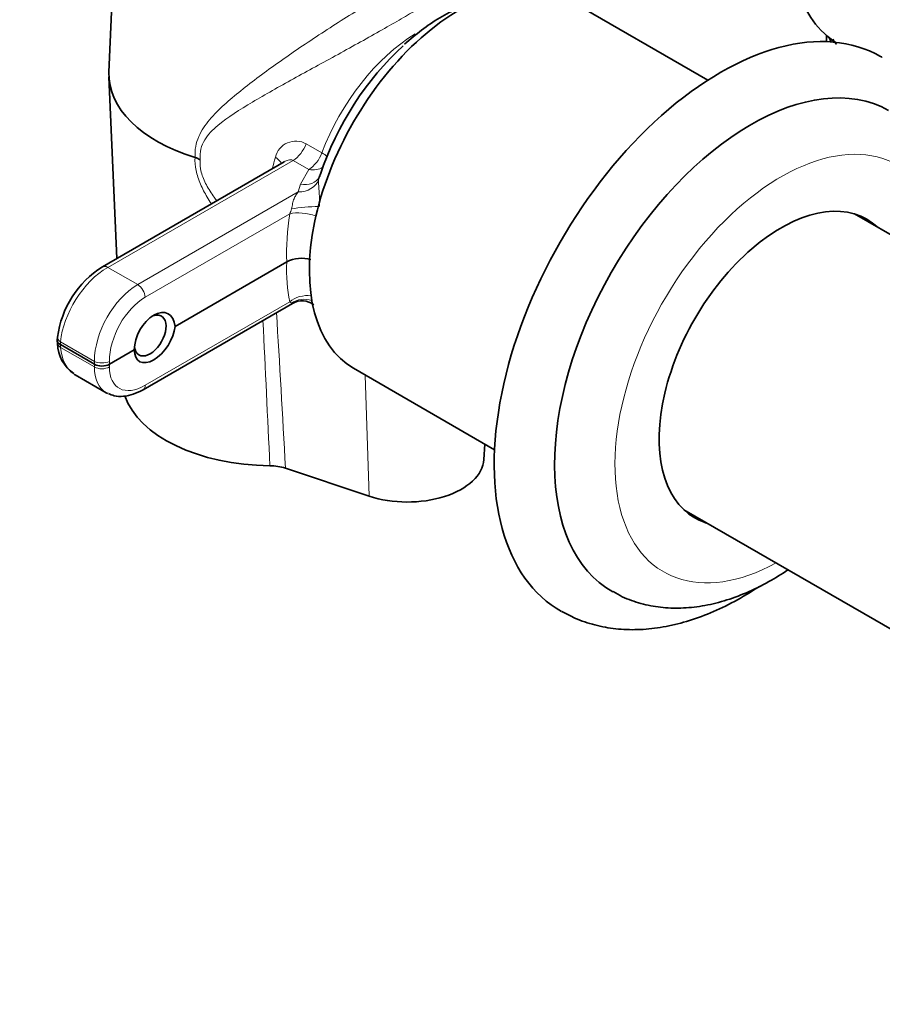
# Model space of a CAD drawing. Units: millimetres. Extents: x 0 to 1478, y 0 to 1758.
# Drawn here: x 1017 to 1098, y 319 to 412 of the extents above; entities that cross this region are included whole.
import ezdxf
from ezdxf import colors
from ezdxf.entities.mleader import LeaderData, LeaderLine
from ezdxf.math import Vec2, Vec3

# ---------------------------------------------------------------- set-up
doc = ezdxf.new("R2010")
doc.units = ezdxf.units.MM
doc.layers.add('DV6_Défaut', color=7, linetype='Continuous')
doc.layers.add('Défaut', color=7, linetype='Continuous')

# ---------------------------------------------------------------- blocks, each defined once
blk = doc.blocks.new('_DOT')
at = {"color": 0}
blk.add_line((0, 0), (-1, 0), dxfattribs=at)
at = {"color": 0, "const_width": 0.333}
blk.add_lwpolyline([(-0.1665, 0, 1), (0.1665, 0, 1)], format="xyb", close=True, dxfattribs=at)
blk = doc.blocks.new('SE5')
at = {"layer": 'DV6_Défaut', "color": 7, "linetype": 'Continuous', "lineweight": 35}
for p, q in [((1026.632, 435.581), (1025.431, 406.571)), ((1081.57, 405.845), (1068.355, 413.475)), ((1092.667, 410.043), (1092.667, 409.449)), ((1025.432, 406.138), (1026.176, 389.13)), ((1041.857, 398.184), (1024.813, 388.343)), ((1033.505, 398.591), (1033.505, 398.591)), ((1045.153, 396.825), (1045.135, 396.763)), ((1045.24, 397.022), (1045.18, 396.817)), ((1121.221, 378.334), (1095.308, 393.295)), ((1042.092, 388.806), (1031.626, 382.764)), ((1028.622, 376.824), (1042.641, 384.918)), ((1020.611, 381.762), (1020.586, 381.488)), ((1020.586, 381.427), (1020.611, 381.153)), ((1020.877, 381.05), (1024.061, 379.212)), ((1027.808, 380.559), (1025.473, 379.212)), ((1048.355, 378.834), (1061.57, 371.204)), ((1022.259, 378.23), (1025.177, 376.545)), ((1060.566, 370.282), (1060.659, 371.73)), ((1049.822, 366.852), (1041.971, 369.469)), ((1079.308, 365.582), (1136.975, 332.288))]:
    blk.add_line(p, q, dxfattribs=at)
at = {"layer": 'DV6_Défaut', "color": 7, "linetype": 'Continuous', "lineweight": 18}
for p, q in [((1043.917, 399.876), (1045.389, 399.026)), ((1025.313, 388.294), (1042.68, 398.321)), ((1044.152, 397.471), (1042.68, 398.321)), ((1043.378, 396.081), (1044.152, 397.471)), ((1045.18, 396.817), (1045.083, 396.492)), ((1043.176, 395.363), (1043.378, 396.081)), ((1028.122, 386.672), (1043.176, 395.363)), ((1042.37, 393.308), (1028.828, 385.49)), ((1028.122, 386.672), (1025.313, 388.294)), ((1042.37, 385.058), (1028.828, 377.24)), ((1042.531, 384.926), (1042.37, 385.058)), ((1020.877, 381.05), (1020.9, 381.306)), ((1020.9, 381.306), (1024.061, 379.481)), ((1020.877, 381.05), (1020.9, 380.793)), ((1020.9, 380.793), (1024.061, 378.969)), ((1024.061, 379.212), (1024.061, 379.481)), ((1025.473, 379.481), (1025.473, 379.212)), ((1024.061, 379.212), (1024.061, 378.969)), ((1025.473, 378.969), (1025.473, 379.212)), ((1049.822, 366.852), (1049.446, 378.204))]:
    blk.add_line(p, q, dxfattribs=at)
for centre, radius, start, end in [((1042.952, 398.144), 1.982, 60.87974, 166.31348), ((1039.724, 394.485), 2.896, 336.02422, 345.73024), ((-2005.638, 231.433), 3049.282, 2.598943, 2.854836)]:
    blk.add_arc(centre, radius, start, end, dxfattribs=at)
at = {"layer": 'DV6_Défaut', "color": 7, "linetype": 'Continuous', "lineweight": 35}
for centre, radius, start, end in [((1032.827, 396.357), 2.334, 60.27643, 73.11934), ((1043.505, 386.038), 3.108, 74.19308, 117.05884), ((1029.769, 380.546), 9.239, 122.44336, 172.44153), ((1043.54, 383.418), 1.741, 51.60305, 120.99531), ((1024.024, 381.194), 3.414, 180.67673, 236.72248), ((1040.499, 364.916), 4.785, 72.09056, 89.90689)]:
    blk.add_arc(centre, radius, start, end, dxfattribs=at)
for centre, major_axis, ratio, start_param, end_param in [((1058.355, 396.154), (10, 17.321), 0.57735, 0, 3.141593), ((1104.317, 414.526), (-14, 0), 0.57735, 0.025256, 0.688009), ((1082.75, 382.07), (15, 25.981), 0.57735, 0, 3.147039), ((1104.317, 411.26), (11.65, 0), 0.57735, 3.357814, 3.41763), ((1056.398, 397.284), (-8.75, -15.155), 0.57735, 4.20558, 5.050598), ((1082.75, 382.07), (15, 25.981), 0.57735, 6.273676, 6.283185), ((1085.578, 380.437), (13, 22.517), 0.57735, 0.006903, 3.146258), ((1040.677, 406.361), (15.25, 0), 0.57735, 3.117702, 4.222742), ((1088.406, 378.804), (-8.075, -13.986), 0.57735, 3.005194, 6.283185), ((1087.346, 379.416), (8.075, 13.986), 0.57735, 6.146786, 6.217516), ((1029.722, 381.543), (-1.237, -2.409), 0.606678, 2.378071, 5.4148), ((1029.293, 381.907), (-1.05, -1.819), 0.57735, 0, 3.821383), ((1029.722, 381.774), (1.451, 2.286), 0.546414, 2.430931, 5.46766), ((1021.587, 381.458), (1.003, 0), 0.575771, 3.089376, 3.925621), ((1029.293, 381.907), (-1.05, -1.819), 0.57735, 5.628606, 6.283185), ((1024.767, 379.622), (1, 0), 0.578934, 3.92836, 5.496418), ((1025.128, 383.502), (2.794, 5.313), 0.601964, 3.085844, 3.11778), ((1028.308, 381.666), (3.188, 5.086), 0.551631, 3.161591, 3.208596), ((1040.677, 377.783), (14, 0), 0.57735, 3.331729, 4.700236), ((1053.405, 370.435), (-7.166, 0), 0.57735, 1.047198, 3.104526), ((1087.346, 379.416), (8.075, 13.986), 0.57735, 3.207262, 3.277992), ((1088.406, 378.804), (-8.075, -13.986), 0.57735, 0, 0.136399)]:
    blk.add_ellipse(centre, major_axis=major_axis, ratio=ratio, start_param=start_param, end_param=end_param, dxfattribs=at)
at = {"layer": 'DV6_Défaut', "color": 7, "linetype": 'Continuous', "lineweight": 18}
for centre, major_axis, ratio, start_param, end_param in [((1054.356, 398.463), (-7.25, -12.557), 0.57735, 3.948825, 4.991597), ((1088.406, 378.804), (11, 19.053), 0.57735, 0, 3.898049), ((1042.68, 399.954), (1, 1.732), 0.57735, 3.926991, 4.991597), ((1044.152, 399.104), (-1, -1.732), 0.57735, 0.785398, 1.850005), ((1044.152, 399.104), (-1.872, 0.704), 0.225022, 3.653341, 4.078172), ((1050.575, 400.646), (-7.86, -12.199), 0.542009, -1.076833, -0.991939), ((1039.683, 398.348), (-1.921, 0.557), 0.396229, 3.427868, 4.058707), ((1044.152, 399.104), (-1.738, 0.99), 0.775611, 1.986901, 2.752431), ((1043.176, 396.996), (2, -0.039), 0.816444, 4.728454, 5.993264), ((1043.378, 397.714), (-1.755, 0.959), 0.778709, 1.97288, 3.147583), ((1056.591, 397.087), (-9.395, -18.237), 0.606728, 5.214424, 5.463612), ((1043.783, 392.579), (-1.976, 0.307), 0.383766, 4.216958, 5.566236), ((1043.817, 393.709), (-1.993, -0.171), 0.111837, 4.038442, 5.404088), ((1056.591, 397.258), (-11.013, -17.306), 0.546379, -0.756716, -0.507528), ((1025.128, 383.502), (-3.188, -5.086), 0.551631, 3.946989, 5.465426), ((1025.313, 387.477), (0.5, -0.866), 0.57735, 2.356194, 3.141132), ((1028.308, 381.666), (-2.794, -5.313), 0.601964, 3.903178, 5.421614), ((1028.122, 385.855), (0.5, -0.866), 0.57735, 0.837758, 2.356194), ((1029.014, 381.301), (2.292, 4.448), 0.606728, 0.756329, 2.274765), ((1043.783, 384.157), (-1.956, -0.417), 0.732366, 4.254539, 5.35193), ((1043.817, 383.504), (-1.963, 0.384), 0.896169, 4.566205, 5.587184), ((1037.788, 280.709), (-6.563, 194.193), 0.04151, -1.097499, -1.01107), ((1021.607, 381.671), (0.996, -0.09), 0.575771, 3.141911, 3.977838), ((1021.607, 381.244), (0.996, 0.09), 0.575771, 3.141593, 3.873404), ((1025.128, 383.502), (2.794, 5.313), 0.601964, 2.384741, 3.085844), ((1024.767, 379.846), (-1, 0), 0.515421, 0.786768, 2.354825), ((1024.767, 379.419), (-1, 0), 0.636121, 0.786768, 2.354825), ((1028.308, 381.666), (3.188, 5.086), 0.551631, 2.428553, 3.161591), ((1029.014, 381.215), (2.686, 4.221), 0.546379, 2.432131, 3.950567), ((1028.122, 377.69), (-0.5, 0.866), 0.57735, 3.141078, 3.874631)]:
    blk.add_ellipse(centre, major_axis=major_axis, ratio=ratio, start_param=start_param, end_param=end_param, dxfattribs=at)
for points, knots in [([(1033.505, 398.591), (1033.456, 399.303), (1033.585, 399.958), (1034.092, 401.125), (1034.452, 401.637), (1035.692, 403.107), (1036.696, 403.972), (1038.887, 405.733), (1040.099, 406.628), (1042.638, 408.423), (1043.992, 409.341), (1046.747, 411.146), (1048.162, 412.041), (1050.096, 413.211), (1050.721, 413.58), (1051.864, 414.235), (1052.376, 414.517), (1053.289, 414.998), (1053.691, 415.196), (1054.356, 415.497), (1054.626, 415.603), (1055.276, 415.805), (1055.481, 415.783), (1055.536, 415.643)], [0, 0, 0, 0, 0.0625, 0.0625, 0.125, 0.125, 0.25, 0.25, 0.375, 0.375, 0.5, 0.5, 0.625, 0.625, 0.6875, 0.6875, 0.75, 0.75, 0.8125, 0.8125, 0.875, 0.875, 1, 1, 1, 1]), ([(1056.529, 413.952), (1056.56, 413.942), (1056.439, 413.83), (1055.907, 413.462), (1055.675, 413.308), (1055.082, 412.932), (1054.715, 412.705), (1053.86, 412.19), (1053.374, 411.903), (1052.274, 411.263), (1051.66, 410.912), (1049.746, 409.829), (1048.314, 409.035), (1045.484, 407.479), (1044.065, 406.705), (1041.381, 405.221), (1040.08, 404.495), (1037.692, 403.074), (1036.582, 402.386), (1035.152, 401.183), (1034.719, 400.756), (1034.085, 399.722), (1033.908, 399.095), (1033.985, 398.384)], [0, 0, 0, 0, 0.125, 0.125, 0.1875, 0.1875, 0.25, 0.25, 0.3125, 0.3125, 0.375, 0.375, 0.5, 0.5, 0.625, 0.625, 0.75, 0.75, 0.875, 0.875, 0.9375, 0.9375, 1, 1, 1, 1]), ([(1035.03, 394.245), (1034.896, 394.448), (1034.768, 394.654), (1034.407, 395.267), (1034.189, 395.684), (1033.829, 396.521), (1033.684, 396.944), (1033.504, 397.79), (1033.473, 398.199), (1033.505, 398.591)], [0, 0, 0, 0, 0.146868, 0.146868, 0.431245, 0.431245, 0.715623, 0.715623, 1, 1, 1, 1]), ([(1033.985, 398.384), (1033.937, 398.019), (1033.971, 397.63), (1034.187, 396.814), (1034.36, 396.411), (1034.776, 395.622), (1035.022, 395.232), (1035.365, 394.745), (1035.445, 394.635), (1035.526, 394.526)], [0, 0, 0, 0, 0.303396, 0.303396, 0.606793, 0.606793, 0.910189, 0.910189, 1, 1, 1, 1]), ([(1042.68, 398.321), (1042.62, 398.355), (1042.548, 398.372), (1042.398, 398.378), (1042.318, 398.366), (1042.107, 398.312), (1041.979, 398.255), (1041.857, 398.184)], [0, 0, 0, 0, 0.269369, 0.269369, 0.538739, 0.538739, 1, 1, 1, 1]), ([(1045.083, 396.492), (1045.066, 396.327), (1045.072, 396.144), (1045.097, 395.746), (1045.117, 395.528), (1045.15, 395.092), (1045.163, 394.869), (1045.175, 394.425), (1045.173, 394.206), (1045.163, 393.989)], [0, 0, 0, 0, 0.25, 0.25, 0.5, 0.5, 0.75, 0.75, 1, 1, 1, 1]), ([(1042.531, 393.771), (1042.575, 393.946), (1042.608, 394.117), (1042.682, 394.433), (1042.723, 394.576), (1042.824, 394.838), (1042.883, 394.954), (1043.018, 395.17), (1043.094, 395.269), (1043.176, 395.363)], [0, 0, 0, 0, 0.25, 0.25, 0.5, 0.5, 0.75, 0.75, 1, 1, 1, 1])]:
    blk.add_open_spline(points, degree=3, knots=knots, dxfattribs=at)
at = {"layer": 'DV6_Défaut', "color": 7, "linetype": 'Continuous', "lineweight": 35}
for points, knots in [([(1060.132, 413.268), (1060.064, 413.25), (1059.42, 413.072), (1058.186, 412.622), (1056.451, 411.725), (1054.715, 410.57), (1053.708, 409.708), (1053.129, 409.206)], [0, 0, 0, 0, 0.0284688, 0.270431, 0.5163245, 0.7640273, 1, 1, 1, 1]), ([(1093.261, 409.682), (1093.355, 409.533), (1093.46, 409.381), (1093.572, 409.232), (1093.577, 409.225)], [0, 0, 0, 0, 0.955193, 1, 1, 1, 1]), ([(1025.38, 376.477), (1025.572, 376.385), (1025.98, 376.196), (1026.8, 376.171), (1027.723, 376.366), (1028.291, 376.651), (1028.622, 376.824)], [0, 0, 0, 0, 0.179746, 0.446329, 0.724178, 1, 1, 1, 1]), ([(1072.676, 357.909), (1072.988, 357.722), (1073.752, 357.272), (1075.284, 356.749), (1077.117, 356.391), (1079.049, 356.315), (1081.044, 356.516), (1083.098, 356.998), (1085.19, 357.763), (1087.189, 358.752), (1088.475, 359.543), (1089.062, 359.937)], [0, 0, 0, 0, 0.060688, 0.173935, 0.287343, 0.402374, 0.52013, 0.641135, 0.765202, 0.891551, 1, 1, 1, 1]), ([(1067.864, 356.048), (1068.397, 355.759), (1069.387, 355.235), (1071.217, 354.668), (1073.183, 354.348), (1075.248, 354.306), (1077.382, 354.544), (1079.576, 355.064), (1081.812, 355.867), (1084.063, 356.948), (1085.584, 357.862), (1086.356, 358.374), (1086.388, 358.395)], [0, 0, 0, 0, 0.090495, 0.197521, 0.305118, 0.414376, 0.52604, 0.64036, 0.757059, 0.875479, 0.994862, 1, 1, 1, 1])]:
    blk.add_open_spline(points, degree=3, knots=knots, dxfattribs=at)
at = {"layer": 'DV6_Défaut', "color": 7, "linetype": 'Continuous', "lineweight": 18}
blk.add_open_spline([(1042.637, 384.915), (1042.603, 384.895), (1042.572, 384.899), (1042.531, 384.926)], degree=3, dxfattribs=at)

msp = doc.modelspace()

# ---------------------------------------------------------------- block references
at = {"layer": 'Défaut'}
msp.add_blockref('SE5', (0, 0), dxfattribs=at)

# ---------------------------------------------------------------- leaders
at = {"layer": 'Défaut', "color": 7, "linetype": 'Continuous', "lineweight": 18}
ml = msp.add_multileader_mtext('Standard', dxfattribs=at)
ml.set_content('{\\pxsm0.9;\\fSolid Edge ISO|b1||i0||c0|p34;\\W1.;03/01/2022\\P}', color=256)
ml.set_leader_properties()
ml.set_arrow_properties(name='DOT')
ml.build(insert=Vec2(0, 0))
ml.multileader.update_dxf_attribs({"leader_type": 0, "dogleg_length": 0, "arrow_head_size": 12})
ctx = ml.context
ctx.base_point, ctx.char_height, ctx.arrow_head_size, ctx.landing_gap_size = Vec3(1390.407, 1750.708), 12, 12, 4.2
notes = []
notes.append((ctx, [(0, (0, 0, 0), (0, 0), (1, 0), 1, [])]))
ctx.mtext.insert = Vec3(1392.407, 1756.828)
for ctx, leaders in notes:
    for number, flags, end, landing, length, lines in leaders:
        leader = LeaderData()
        leader.index, (leader.has_last_leader_line, leader.has_dogleg_vector, leader.attachment_direction) = number, flags
        leader.last_leader_point, leader.dogleg_vector, leader.dogleg_length = Vec3(end), Vec3(landing), length
        for number, points, colour, breaks in lines:
            line = LeaderLine()
            line.index, line.vertices, line.color, line.breaks = number, Vec3.list(points), colors.encode_raw_color(colour), breaks
            leader.lines.append(line)
        ctx.leaders.append(leader)

doc.saveas('drawing.dxf')
